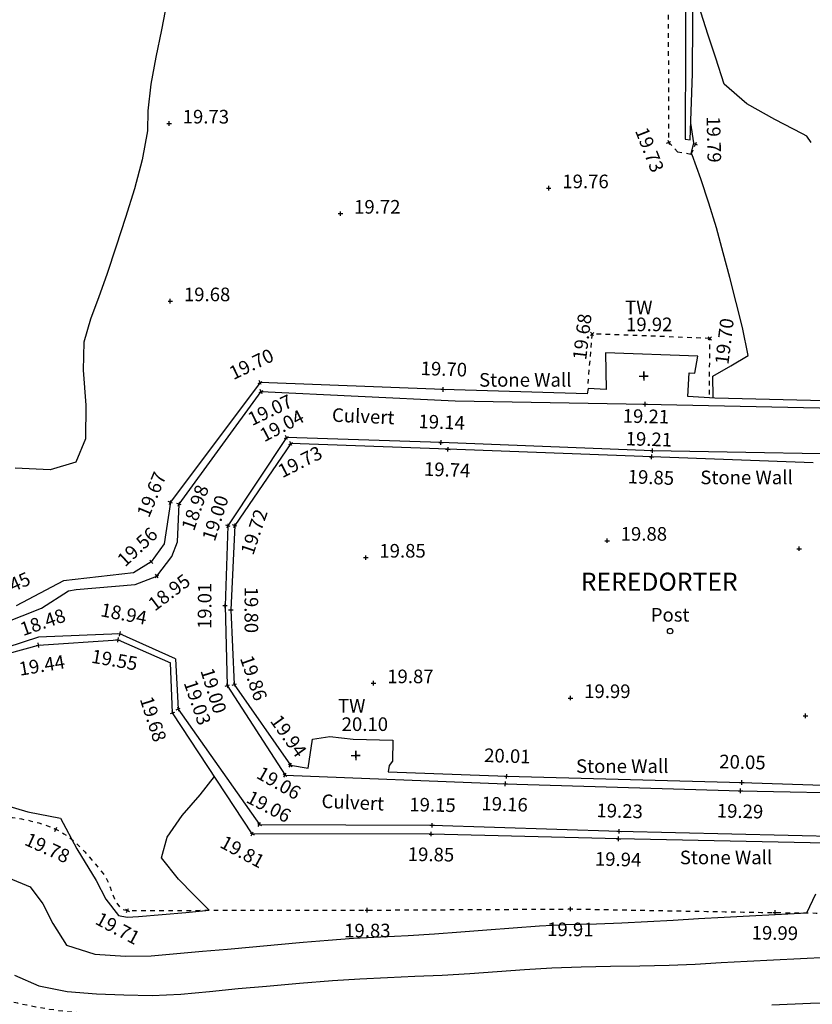
# Model space of a CAD drawing. Extents: x 1997 to 2500, y 4600 to 5100.
# Drawn here: x 2174 to 2191, y 4845 to 4867 of the extents above; entities that cross this region are included whole.
import ezdxf
from ezdxf.enums import TextEntityAlignment as Align

# ---------------------------------------------------------------- set-up
doc = ezdxf.new("R2010")
doc.units = 0
doc.header["$LTSCALE"] = 0.004
doc.header["$MEASUREMENT"] = 0
doc.linetypes.add('DASHDOT', pattern=[1, 0.5, -0.25, 0, -0.25])
doc.linetypes.add('DASHED', pattern=[0.75, 0.5, -0.25])
doc.layers.get('0').update_dxf_attribs({"linetype": 'CONTINUOUS'})
for name, color, linetype in [('CONTOUR', 9, 'CONTINUOUS'), ('CONTOUR_PROMINENT', 8, 'CONTINUOUS'), ('LEVEL_SPHT', 4, 'CONTINUOUS'), ('LEVEL_TEXT', 4, 'CONTINUOUS'), ('POST', 2, 'CONTINUOUS'), ('SURFACE_CHANGE', 8, 'DASHED'), ('TEXT', 4, 'CONTINUOUS'), ('TOE_BANK', 220, 'DASHDOT'), ('TOP_BANK', 3, 'DASHDOT'), ('TOP_WALL_LEVEL', 4, 'CONTINUOUS'), ('WALL', 5, 'CONTINUOUS')]:
    doc.layers.add(name, color=color, linetype=linetype)
doc.styles.add('ARIAL', font='ARIAL.TTF', dxfattribs={"height": 0.3})
doc.styles.add('DFLT', font='ARIAL.TTF', dxfattribs={"height": 0.3})

# ---------------------------------------------------------------- blocks, each defined once
blk = doc.blocks.new('PPO')
at = {"layer": 'POST'}
blk.add_circle((0, 0), 0.06, dxfattribs=at)
blk = doc.blocks.new('PTW')
at = {"layer": 'TOP_WALL_LEVEL'}
blk.add_lwpolyline([(-0.1, 0), (0.1, 0), (0, 0), (0, 0.1), (0, -0.1)], dxfattribs=at)
blk = doc.blocks.new('P_Z')
for p, q in [((-0.5, 0), (0.5, 0)), ((0, -0.5), (0, 0.5))]:
    blk.add_line(p, q)
blk = doc.blocks.new('CS')
at = {"layer": 'SURFACE_CHANGE'}
blk.add_line((0, 0), (1, 0), dxfattribs=at)
blk.add_line((0, 0), (1, 0), dxfattribs=at)

msp = doc.modelspace()

# ---------------------------------------------------------------- linework, layer by layer
at = {"layer": 'CONTOUR', "flags": 128}
for points in [[(2177.21, 4867.417), (2177.091, 4866.81), (2176.966, 4866.205), (2176.859, 4865.607), (2176.792, 4865.019), (2176.787, 4864.582), (2176.665, 4863.939), (2176.497, 4863.302), (2176.302, 4862.669), (2176.094, 4862.041), (2175.892, 4861.416), (2175.715, 4860.921), (2175.528, 4860.426), (2175.385, 4859.923), (2175.369, 4859.303), (2175.424, 4858.53), (2175.415, 4857.793), (2175.206, 4857.279), (2174.641, 4857.106), (2173.871, 4857.147)], [(2189.251, 4858.709), (2189.244, 4859.176), (2189.641, 4859.398), (2190.023, 4859.629), (2189.893, 4860.249), (2189.757, 4860.797), (2189.617, 4861.346), (2189.473, 4861.895), (2189.32, 4862.441), (2189.157, 4862.984), (2188.979, 4863.521), (2188.785, 4864.051), (2188.775, 4864.071), (2188.768, 4864.075), (2188.822, 4864.317), (2188.756, 4864.75), (2188.756, 4864.75)], [(2175.228, 4848.751), (2175.653, 4848.058), (2175.868, 4847.64), (2176.146, 4847.283), (2176.337, 4847.248), (2176.586, 4847.264), (2177.106, 4847.306), (2177.626, 4847.352), (2178.147, 4847.398), (2177.803, 4847.738), (2177.468, 4848.087), (2177.094, 4848.553), (2177.22, 4849.009), (2177.549, 4849.485), (2177.942, 4849.944), (2178.262, 4850.348), (2178.264, 4850.344)], [(2173.605, 4849.727), (2174.145, 4849.567)], [(2174.145, 4849.567), (2174.867, 4849.426), (2175.228, 4848.751)], [(2173.857, 4845.969), (2174.39, 4845.731), (2175.014, 4845.61), (2175.661, 4845.559), (2176.265, 4845.531), (2176.891, 4845.52), (2177.521, 4845.551), (2178.151, 4845.607), (2178.78, 4845.671), (2179.406, 4845.727), (2180.135, 4845.791), (2180.863, 4845.852), (2181.467, 4845.888), (2182.072, 4845.917), (2182.676, 4845.944), (2183.28, 4845.971), (2183.884, 4846.003), (2184.489, 4846.047), (2185.093, 4846.094), (2185.697, 4846.132), (2186.342, 4846.153), (2186.987, 4846.163), (2187.632, 4846.172), (2188.277, 4846.189), (2188.852, 4846.214), (2189.427, 4846.246), (2190.002, 4846.279), (2190.577, 4846.309), (2191.172, 4846.338), (2191.766, 4846.366)], [(2190.539, 4845.311), (2191.394, 4845.349), (2191.951, 4845.368)]]:
    msp.add_lwpolyline(points, dxfattribs=at)
at = {"layer": 'CONTOUR_PROMINENT'}
for points in [[(2191.406, 4864.322), (2191.312, 4864.465), (2191.218, 4864.516), (2190.611, 4864.83), (2189.989, 4865.173), (2189.49, 4865.61), (2189.307, 4866.186), (2189.142, 4866.692), (2188.975, 4867.199), (2188.808, 4867.704)], [(2173.722, 4848.117), (2174.2, 4847.917), (2174.48, 4847.541), (2174.697, 4847.105), (2175.002, 4846.626), (2175.626, 4846.432), (2176.301, 4846.39), (2176.865, 4846.393), (2177.432, 4846.442), (2177.996, 4846.496), (2178.55, 4846.54), (2179.105, 4846.589), (2179.659, 4846.641), (2180.213, 4846.692), (2180.767, 4846.739), (2181.322, 4846.781), (2181.927, 4846.812), (2182.532, 4846.841), (2183.11, 4846.88), (2183.687, 4846.924), (2184.265, 4846.97), (2184.843, 4847.015), (2185.42, 4847.055), (2185.999, 4847.087), (2186.676, 4847.102), (2187.239, 4847.125), (2187.802, 4847.153), (2188.365, 4847.183), (2188.927, 4847.215), (2189.49, 4847.248), (2190.053, 4847.279), (2190.615, 4847.308), (2191.315, 4847.34), (2191.515, 4847.761)]]:
    msp.add_lwpolyline(points, dxfattribs=at)
at = {"layer": 'TOE_BANK', "flags": 128}
msp.add_lwpolyline([(2163.458, 4848.154), (2163.546, 4848.209), (2163.635, 4848.262), (2163.724, 4848.315), (2163.814, 4848.367), (2163.905, 4848.417), (2163.996, 4848.467), (2164.088, 4848.516), (2164.18, 4848.563), (2164.273, 4848.61), (2164.367, 4848.656), (2164.461, 4848.7), (2164.555, 4848.744), (2164.65, 4848.786), (2164.746, 4848.828), (2164.841, 4848.868), (2164.938, 4848.907), (2165.034, 4848.946), (2165.131, 4848.983), (2165.229, 4849.019), (2165.327, 4849.054), (2165.425, 4849.087), (2165.523, 4849.12), (2165.62, 4849.151), (2165.718, 4849.182), (2165.816, 4849.211), (2165.914, 4849.24), (2166.013, 4849.268), (2166.111, 4849.295), (2166.21, 4849.321), (2166.31, 4849.346), (2166.409, 4849.371), (2166.509, 4849.395), (2166.609, 4849.418), (2166.709, 4849.44), (2166.809, 4849.461), (2166.91, 4849.481), (2167.011, 4849.501), (2167.111, 4849.519), (2167.212, 4849.537), (2167.314, 4849.554), (2167.415, 4849.57), (2167.516, 4849.585), (2167.618, 4849.6), (2167.719, 4849.613), (2167.821, 4849.626), (2167.923, 4849.638), (2168.024, 4849.649), (2168.126, 4849.659), (2168.228, 4849.668), (2168.33, 4849.676), (2168.432, 4849.684), (2168.533, 4849.69), (2168.635, 4849.695), (2168.736, 4849.699), (2168.837, 4849.701), (2168.939, 4849.703), (2169.04, 4849.703), (2169.141, 4849.702), (2169.243, 4849.7), (2169.344, 4849.697), (2169.445, 4849.693), (2169.547, 4849.688), (2169.648, 4849.683), (2169.75, 4849.677), (2169.851, 4849.67), (2169.953, 4849.663), (2170.054, 4849.655), (2170.155, 4849.647), (2170.257, 4849.638), (2170.358, 4849.629), (2170.46, 4849.62), (2170.561, 4849.611), (2170.662, 4849.601), (2170.764, 4849.591), (2170.865, 4849.582), (2170.966, 4849.572), (2171.068, 4849.562), (2171.169, 4849.553), (2171.27, 4849.544), (2171.372, 4849.535), (2171.473, 4849.526), (2171.574, 4849.518), (2171.674, 4849.511), (2171.775, 4849.505), (2171.876, 4849.501), (2171.977, 4849.498), (2172.079, 4849.496), (2172.181, 4849.494), (2172.283, 4849.493), (2172.386, 4849.493), (2172.488, 4849.493), (2172.591, 4849.493), (2172.694, 4849.493), (2172.796, 4849.493), (2172.899, 4849.492), (2173.001, 4849.491), (2173.103, 4849.489), (2173.205, 4849.486), (2173.307, 4849.482), (2173.408, 4849.477), (2173.509, 4849.471), (2173.61, 4849.463), (2173.71, 4849.453), (2173.809, 4849.442), (2173.908, 4849.428), (2174.007, 4849.412), (2174.104, 4849.394), (2174.201, 4849.373), (2174.298, 4849.349), (2174.393, 4849.323), (2174.488, 4849.293), (2174.582, 4849.26), (2174.674, 4849.224), (2174.766, 4849.184), (2174.857, 4849.139), (2174.944, 4849.087), (2175.027, 4849.03), (2175.108, 4848.968), (2175.185, 4848.902), (2175.26, 4848.832), (2175.333, 4848.759), (2175.404, 4848.684), (2175.473, 4848.606), (2175.541, 4848.527), (2175.608, 4848.448), (2175.675, 4848.368), (2175.74, 4848.288), (2175.806, 4848.21), (2175.869, 4848.117), (2175.921, 4848.007), (2175.966, 4847.888), (2176.009, 4847.768), (2176.054, 4847.654), (2176.106, 4847.552), (2176.168, 4847.47), (2176.246, 4847.416), (2176.343, 4847.396), (2176.445, 4847.396), (2176.546, 4847.396), (2176.648, 4847.396), (2176.75, 4847.396), (2176.851, 4847.396), (2176.953, 4847.397), (2177.054, 4847.397), (2177.156, 4847.397), (2177.258, 4847.397), (2177.359, 4847.397), (2177.461, 4847.397), (2177.563, 4847.397), (2177.664, 4847.397), (2177.766, 4847.397), (2177.868, 4847.397), (2177.969, 4847.398), (2178.071, 4847.398), (2178.172, 4847.398), (2178.274, 4847.398), (2178.376, 4847.398), (2178.477, 4847.398), (2178.579, 4847.398), (2178.681, 4847.398), (2178.782, 4847.398), (2178.884, 4847.398), (2178.986, 4847.399), (2179.087, 4847.399), (2179.189, 4847.399), (2179.29, 4847.399), (2179.392, 4847.399), (2179.494, 4847.399), (2179.595, 4847.399), (2179.697, 4847.399), (2179.799, 4847.399), (2179.9, 4847.399), (2180.002, 4847.399), (2180.103, 4847.4), (2180.205, 4847.4), (2180.307, 4847.4), (2180.408, 4847.4), (2180.51, 4847.4), (2180.612, 4847.4), (2180.713, 4847.4), (2180.815, 4847.4), (2180.917, 4847.4), (2181.018, 4847.4), (2181.12, 4847.401), (2181.221, 4847.401), (2181.323, 4847.401), (2181.425, 4847.401), (2181.526, 4847.401), (2181.628, 4847.401), (2181.73, 4847.402), (2181.832, 4847.402), (2181.933, 4847.403), (2182.035, 4847.403), (2182.137, 4847.404), (2182.239, 4847.405), (2182.34, 4847.405), (2182.442, 4847.406), (2182.544, 4847.406), (2182.646, 4847.407), (2182.748, 4847.407), (2182.849, 4847.408), (2182.951, 4847.409), (2183.053, 4847.409), (2183.155, 4847.41), (2183.256, 4847.41), (2183.358, 4847.411), (2183.46, 4847.412), (2183.562, 4847.412), (2183.663, 4847.413), (2183.765, 4847.413), (2183.867, 4847.414), (2183.969, 4847.415), (2184.071, 4847.415), (2184.172, 4847.416), (2184.274, 4847.416), (2184.376, 4847.417), (2184.478, 4847.418), (2184.579, 4847.418), (2184.681, 4847.419), (2184.783, 4847.419), (2184.885, 4847.42), (2184.987, 4847.42), (2185.088, 4847.421), (2185.19, 4847.422), (2185.292, 4847.422), (2185.394, 4847.423), (2185.495, 4847.423), (2185.597, 4847.424), (2185.699, 4847.425), (2185.801, 4847.425), (2185.902, 4847.426), (2186.004, 4847.426), (2186.106, 4847.427), (2186.206, 4847.425), (2186.306, 4847.423), (2186.407, 4847.422), (2186.507, 4847.42), (2186.607, 4847.418), (2186.707, 4847.416), (2186.808, 4847.415), (2186.908, 4847.413), (2187.008, 4847.411), (2187.108, 4847.409), (2187.209, 4847.408), (2187.309, 4847.406), (2187.409, 4847.404), (2187.509, 4847.402), (2187.61, 4847.401), (2187.71, 4847.399), (2187.81, 4847.397), (2187.91, 4847.395), (2188.011, 4847.394), (2188.111, 4847.392), (2188.211, 4847.39), (2188.311, 4847.388), (2188.412, 4847.387), (2188.512, 4847.385), (2188.612, 4847.383), (2188.712, 4847.381), (2188.813, 4847.38), (2188.913, 4847.378), (2189.013, 4847.376), (2189.113, 4847.374), (2189.214, 4847.373), (2189.314, 4847.371), (2189.414, 4847.369), (2189.514, 4847.367), (2189.615, 4847.366), (2189.715, 4847.364), (2189.815, 4847.362), (2189.915, 4847.36), (2190.016, 4847.359), (2190.116, 4847.357), (2190.216, 4847.355), (2190.316, 4847.353), (2190.417, 4847.352), (2190.517, 4847.35), (2190.617, 4847.348), (2190.717, 4847.347), (2190.817, 4847.346), (2190.917, 4847.344), (2191.017, 4847.343), (2191.117, 4847.342), (2191.218, 4847.341), (2191.318, 4847.34), (2191.418, 4847.339), (2191.518, 4847.337), (2191.618, 4847.336), (2191.718, 4847.335), (2191.818, 4847.334), (2191.918, 4847.333), (2192.018, 4847.332), (2192.118, 4847.33), (2192.218, 4847.329), (2192.318, 4847.328), (2192.419, 4847.327), (2192.519, 4847.326), (2192.619, 4847.325), (2192.719, 4847.323), (2192.819, 4847.322), (2192.919, 4847.321), (2193.019, 4847.32), (2193.119, 4847.319), (2193.219, 4847.317), (2193.319, 4847.316), (2193.419, 4847.315), (2193.52, 4847.314), (2193.62, 4847.313), (2193.72, 4847.312), (2193.82, 4847.31), (2193.92, 4847.309), (2194.02, 4847.308), (2194.12, 4847.307), (2194.22, 4847.306), (2194.32, 4847.305), (2194.42, 4847.303), (2194.52, 4847.302), (2194.62, 4847.301), (2194.721, 4847.3), (2194.821, 4847.299), (2194.921, 4847.298), (2195.021, 4847.296), (2195.121, 4847.295), (2195.221, 4847.294), (2195.322, 4847.293), (2195.423, 4847.29), (2195.525, 4847.288), (2195.626, 4847.285), (2195.728, 4847.282), (2195.829, 4847.278), (2195.931, 4847.274), (2196.032, 4847.27), (2196.134, 4847.266), (2196.236, 4847.261), (2196.337, 4847.257), (2196.439, 4847.253), (2196.541, 4847.249), (2196.642, 4847.245), (2196.744, 4847.241), (2196.846, 4847.237), (2196.947, 4847.234), (2197.049, 4847.232), (2197.15, 4847.229), (2197.252, 4847.228), (2197.353, 4847.226), (2197.455, 4847.226), (2197.556, 4847.226), (2197.657, 4847.227), (2197.759, 4847.229), (2197.86, 4847.232), (2197.961, 4847.235), (2198.062, 4847.24), (2198.162, 4847.246), (2198.263, 4847.253), (2198.364, 4847.261), (2198.464, 4847.27), (2198.564, 4847.281), (2198.664, 4847.293), (2198.764, 4847.306), (2198.864, 4847.321), (2198.964, 4847.338), (2199.063, 4847.356), (2199.165, 4847.376), (2199.268, 4847.396), (2199.372, 4847.418), (2199.476, 4847.442), (2199.579, 4847.469), (2199.681, 4847.498), (2199.781, 4847.531), (2199.879, 4847.568), (2199.975, 4847.609), (2200.067, 4847.656), (2200.156, 4847.708), (2200.241, 4847.766), (2200.321, 4847.831), (2200.394, 4847.9), (2200.464, 4847.973), (2200.53, 4848.051), (2200.592, 4848.133), (2200.65, 4848.219), (2200.703, 4848.307), (2200.752, 4848.399), (2200.795, 4848.492), (2200.834, 4848.588), (2200.867, 4848.685), (2200.894, 4848.784), (2200.916, 4848.883), (2200.932, 4848.982)], dxfattribs=at)
at = {"layer": 'TOP_BANK', "flags": 128}
msp.add_lwpolyline([(2204.292, 4845.138), (2204.192, 4845.128), (2204.092, 4845.117), (2203.992, 4845.107), (2203.893, 4845.097), (2203.793, 4845.087), (2203.693, 4845.078), (2203.593, 4845.068), (2203.493, 4845.059), (2203.393, 4845.049), (2203.293, 4845.04), (2203.193, 4845.031), (2203.093, 4845.022), (2202.993, 4845.013), (2202.893, 4845.005), (2202.793, 4844.996), (2202.693, 4844.988), (2202.593, 4844.98), (2202.493, 4844.972), (2202.393, 4844.964), (2202.293, 4844.956), (2202.193, 4844.948), (2202.093, 4844.94), (2201.993, 4844.933), (2201.892, 4844.926), (2201.792, 4844.918), (2201.692, 4844.911), (2201.592, 4844.904), (2201.492, 4844.898), (2201.392, 4844.891), (2201.292, 4844.884), (2201.191, 4844.878), (2201.091, 4844.872), (2200.991, 4844.866), (2200.891, 4844.86), (2200.791, 4844.854), (2200.69, 4844.848), (2200.59, 4844.842), (2200.49, 4844.837), (2200.389, 4844.832), (2200.288, 4844.826), (2200.187, 4844.82), (2200.085, 4844.815), (2199.984, 4844.809), (2199.883, 4844.803), (2199.782, 4844.797), (2199.68, 4844.791), (2199.579, 4844.786), (2199.478, 4844.78), (2199.377, 4844.774), (2199.276, 4844.768), (2199.174, 4844.762), (2199.073, 4844.757), (2198.972, 4844.751), (2198.87, 4844.746), (2198.769, 4844.74), (2198.668, 4844.735), (2198.567, 4844.73), (2198.465, 4844.724), (2198.364, 4844.719), (2198.263, 4844.715), (2198.162, 4844.71), (2198.06, 4844.705), (2197.959, 4844.701), (2197.858, 4844.697), (2197.756, 4844.693), (2197.655, 4844.689), (2197.554, 4844.686), (2197.452, 4844.683), (2197.351, 4844.68), (2197.25, 4844.677), (2197.149, 4844.674), (2197.047, 4844.672), (2196.946, 4844.67), (2196.845, 4844.669), (2196.743, 4844.667), (2196.642, 4844.666), (2196.541, 4844.666), (2196.44, 4844.665), (2196.338, 4844.666), (2196.237, 4844.666), (2196.136, 4844.667), (2196.035, 4844.668), (2195.933, 4844.67), (2195.832, 4844.672), (2195.731, 4844.674), (2195.63, 4844.677), (2195.528, 4844.681), (2195.427, 4844.685), (2195.326, 4844.689), (2195.226, 4844.694), (2195.126, 4844.698), (2195.026, 4844.703), (2194.926, 4844.707), (2194.826, 4844.712), (2194.726, 4844.716), (2194.626, 4844.721), (2194.526, 4844.725), (2194.426, 4844.73), (2194.326, 4844.734), (2194.226, 4844.739), (2194.126, 4844.743), (2194.025, 4844.748), (2193.925, 4844.753), (2193.825, 4844.757), (2193.725, 4844.762), (2193.625, 4844.766), (2193.525, 4844.771), (2193.425, 4844.775), (2193.325, 4844.78), (2193.225, 4844.784), (2193.125, 4844.789), (2193.025, 4844.793), (2192.925, 4844.798), (2192.825, 4844.803), (2192.725, 4844.807), (2192.625, 4844.812), (2192.525, 4844.816), (2192.425, 4844.821), (2192.325, 4844.825), (2192.225, 4844.83), (2192.125, 4844.834), (2192.025, 4844.839), (2191.925, 4844.843), (2191.825, 4844.848), (2191.725, 4844.852), (2191.624, 4844.857), (2191.524, 4844.862), (2191.424, 4844.866), (2191.324, 4844.871), (2191.224, 4844.875), (2191.124, 4844.88), (2191.024, 4844.884), (2190.924, 4844.889), (2190.824, 4844.893), (2190.724, 4844.898), (2190.624, 4844.902), (2190.524, 4844.907), (2190.423, 4844.91), (2190.322, 4844.914), (2190.221, 4844.917), (2190.12, 4844.921), (2190.018, 4844.924), (2189.917, 4844.928), (2189.816, 4844.931), (2189.715, 4844.935), (2189.614, 4844.938), (2189.513, 4844.942), (2189.412, 4844.945), (2189.311, 4844.949), (2189.209, 4844.952), (2189.108, 4844.956), (2189.007, 4844.959), (2188.906, 4844.963), (2188.805, 4844.966), (2188.704, 4844.97), (2188.603, 4844.973), (2188.502, 4844.977), (2188.401, 4844.98), (2188.299, 4844.984), (2188.198, 4844.987), (2188.097, 4844.991), (2187.996, 4844.994), (2187.895, 4844.998), (2187.794, 4845.001), (2187.693, 4845.005), (2187.592, 4845.008), (2187.49, 4845.012), (2187.389, 4845.015), (2187.288, 4845.019), (2187.187, 4845.022), (2187.086, 4845.026), (2186.985, 4845.029), (2186.884, 4845.033), (2186.783, 4845.036), (2186.682, 4845.04), (2186.58, 4845.043), (2186.479, 4845.047), (2186.378, 4845.05), (2186.277, 4845.054), (2186.176, 4845.057), (2186.075, 4845.061), (2185.974, 4845.064), (2185.873, 4845.068), (2185.771, 4845.071), (2185.67, 4845.075), (2185.569, 4845.078), (2185.468, 4845.082), (2185.367, 4845.085), (2185.266, 4845.086), (2185.164, 4845.087), (2185.063, 4845.088), (2184.962, 4845.089), (2184.861, 4845.089), (2184.759, 4845.09), (2184.658, 4845.091), (2184.557, 4845.092), (2184.456, 4845.093), (2184.354, 4845.094), (2184.253, 4845.095), (2184.152, 4845.096), (2184.05, 4845.097), (2183.949, 4845.098), (2183.848, 4845.098), (2183.747, 4845.099), (2183.645, 4845.1), (2183.544, 4845.101), (2183.443, 4845.102), (2183.342, 4845.103), (2183.24, 4845.104), (2183.139, 4845.105), (2183.038, 4845.106), (2182.937, 4845.107), (2182.835, 4845.107), (2182.734, 4845.108), (2182.633, 4845.109), (2182.531, 4845.11), (2182.43, 4845.111), (2182.329, 4845.112), (2182.228, 4845.113), (2182.126, 4845.114), (2182.025, 4845.115), (2181.924, 4845.115), (2181.823, 4845.116), (2181.721, 4845.117), (2181.62, 4845.118), (2181.519, 4845.119), (2181.417, 4845.12), (2181.316, 4845.121), (2181.215, 4845.122), (2181.114, 4845.123), (2181.012, 4845.124), (2180.911, 4845.124), (2180.81, 4845.125), (2180.709, 4845.126), (2180.607, 4845.127), (2180.506, 4845.128), (2180.405, 4845.127), (2180.303, 4845.127), (2180.202, 4845.126), (2180.1, 4845.125), (2179.999, 4845.124), (2179.898, 4845.124), (2179.796, 4845.123), (2179.695, 4845.122), (2179.593, 4845.122), (2179.492, 4845.121), (2179.391, 4845.12), (2179.289, 4845.119), (2179.188, 4845.119), (2179.086, 4845.118), (2178.985, 4845.117), (2178.884, 4845.117), (2178.782, 4845.116), (2178.681, 4845.115), (2178.579, 4845.114), (2178.478, 4845.114), (2178.377, 4845.113), (2178.275, 4845.112), (2178.174, 4845.112), (2178.072, 4845.111), (2177.971, 4845.11), (2177.869, 4845.109), (2177.768, 4845.109), (2177.667, 4845.108), (2177.565, 4845.107), (2177.464, 4845.107), (2177.362, 4845.106), (2177.261, 4845.105), (2177.16, 4845.104), (2177.058, 4845.104), (2176.957, 4845.103), (2176.855, 4845.102), (2176.754, 4845.102), (2176.653, 4845.101), (2176.551, 4845.1), (2176.45, 4845.099), (2176.348, 4845.099), (2176.247, 4845.098), (2176.146, 4845.098), (2176.045, 4845.099), (2175.943, 4845.1), (2175.842, 4845.103), (2175.741, 4845.107), (2175.639, 4845.111), (2175.538, 4845.117), (2175.437, 4845.124), (2175.335, 4845.132), (2175.234, 4845.14), (2175.133, 4845.15), (2175.032, 4845.161), (2174.931, 4845.173), (2174.83, 4845.185), (2174.729, 4845.199), (2174.628, 4845.214), (2174.528, 4845.23), (2174.427, 4845.247), (2174.327, 4845.265), (2174.227, 4845.284), (2174.128, 4845.304), (2174.028, 4845.325), (2173.929, 4845.347), (2173.83, 4845.37), (2173.732, 4845.394), (2173.634, 4845.42), (2173.536, 4845.446), (2173.438, 4845.473), (2173.341, 4845.502), (2173.244, 4845.531), (2173.148, 4845.562), (2173.053, 4845.595), (2172.958, 4845.63), (2172.865, 4845.667), (2172.773, 4845.707), (2172.681, 4845.749), (2172.591, 4845.793), (2172.501, 4845.839), (2172.411, 4845.886), (2172.323, 4845.935), (2172.235, 4845.984), (2172.147, 4846.035), (2172.059, 4846.087), (2171.972, 4846.139), (2171.885, 4846.191), (2171.798, 4846.244), (2171.711, 4846.297), (2171.624, 4846.349), (2171.537, 4846.401), (2171.449, 4846.453), (2171.361, 4846.504), (2171.273, 4846.554), (2171.184, 4846.603), (2171.095, 4846.65), (2171.005, 4846.696), (2170.914, 4846.741), (2170.823, 4846.783), (2170.73, 4846.824), (2170.637, 4846.862), (2170.542, 4846.899), (2170.446, 4846.936), (2170.351, 4846.972), (2170.255, 4847.008), (2170.159, 4847.043), (2170.062, 4847.077), (2169.965, 4847.111), (2169.868, 4847.144), (2169.771, 4847.176), (2169.674, 4847.208), (2169.576, 4847.239), (2169.478, 4847.269), (2169.38, 4847.299), (2169.282, 4847.327), (2169.183, 4847.355), (2169.084, 4847.382), (2168.985, 4847.409), (2168.886, 4847.434), (2168.787, 4847.458), (2168.687, 4847.482), (2168.587, 4847.505), (2168.487, 4847.527), (2168.387, 4847.547), (2168.287, 4847.567), (2168.186, 4847.586), (2168.086, 4847.604), (2167.985, 4847.62), (2167.884, 4847.636), (2167.783, 4847.651), (2167.682, 4847.666), (2167.58, 4847.681), (2167.478, 4847.696), (2167.375, 4847.71), (2167.273, 4847.724), (2167.17, 4847.737), (2167.067, 4847.749), (2166.964, 4847.76), (2166.861, 4847.77), (2166.758, 4847.778), (2166.655, 4847.785), (2166.552, 4847.79), (2166.45, 4847.794), (2166.347, 4847.795), (2166.245, 4847.794), (2166.143, 4847.791), (2166.041, 4847.786), (2165.939, 4847.778), (2165.838, 4847.767), (2165.738, 4847.753), (2165.638, 4847.736), (2165.538, 4847.716), (2165.439, 4847.692), (2165.338, 4847.664), (2165.237, 4847.631), (2165.138, 4847.593), (2165.039, 4847.551), (2164.943, 4847.506), (2164.848, 4847.456), (2164.756, 4847.402), (2164.665, 4847.345), (2164.578, 4847.284), (2164.493, 4847.219), (2164.411, 4847.152), (2164.332, 4847.081), (2164.257, 4847.007)], dxfattribs=at)
at = {"layer": 'WALL', "flags": 128}
for points in [[(2188.644, 4868.579), (2188.636, 4864.398), (2188.742, 4864.385), (2188.798, 4865.846), (2188.811, 4868.151)], [(2201.72, 4854.949), (2199.947, 4854.555), (2199.312, 4855.34), (2199.239, 4855.736), (2197.396, 4858.534), (2192.296, 4858.618), (2189.283, 4858.685), (2188.689, 4858.722), (2188.719, 4859.248), (2188.843, 4859.241), (2188.912, 4859.615), (2186.879, 4859.686), (2186.893, 4858.877), (2186.493, 4858.901), (2186.476, 4858.78), (2183.301, 4858.881), (2179.268, 4859.033), (2177.289, 4856.392), (2177.154, 4855.48), (2176.868, 4855.082), (2176.474, 4854.838), (2174.934, 4854.661), (2173.892, 4854.113)], [(2177.405, 4852.939), (2176.178, 4853.492), (2174.382, 4853.417), (2171.605, 4852.513), (2171.373, 4853.037), (2173.597, 4853.724), (2174.452, 4854.061), (2175.041, 4854.442), (2175.212, 4854.469), (2176.516, 4854.581), (2176.99, 4854.766), (2177.318, 4855.198), (2177.449, 4855.524), (2177.48, 4856.352), (2179.29, 4858.832), (2183.567, 4858.63), (2187.75, 4858.556), (2192.293, 4858.458), (2197.313, 4858.367), (2199.059, 4855.656), (2199.062, 4855.308), (2199.751, 4854.396)], [(2200.659, 4853.443), (2200.599, 4853.695), (2200.179, 4853.897), (2199.038, 4853.926), (2198.122, 4855.368), (2196.966, 4857.289), (2196.111, 4857.345), (2193.678, 4857.427), (2187.914, 4857.53), (2183.251, 4857.711), (2179.847, 4857.823), (2178.555, 4855.876), (2178.493, 4854.107), (2178.541, 4852.353), (2179.815, 4850.379), (2184.67, 4850.188), (2189.854, 4850.033), (2192.769, 4849.974), (2196.91, 4849.816), (2198.028, 4851.534), (2199.06, 4853.164), (2200.323, 4853.256), (2200.659, 4853.443)], [(2191.453, 4857.261), (2187.895, 4857.393), (2183.405, 4857.561), (2179.943, 4857.687), (2178.706, 4855.882), (2178.623, 4854.02), (2178.698, 4852.376), (2179.933, 4850.596), (2180.323, 4850.528), (2180.423, 4851.168), (2180.801, 4851.227), (2181.32, 4851.174), (2182.193, 4851.148), (2182.185, 4850.685), (2182.107, 4850.592), (2182.09, 4850.452), (2184.7, 4850.352), (2189.882, 4850.216), (2192.788, 4850.121)], [(2201.72, 4854.949), (2201.884, 4854.284), (2202.02, 4853.631), (2202.013, 4853.36), (2202.06, 4852.887), (2200.9, 4852.633), (2199.968, 4852.63), (2199.044, 4851.734), (2198.972, 4851.255), (2197.45, 4848.732), (2193.85, 4848.834), (2187.166, 4848.972), (2183.038, 4849.079), (2179.091, 4849.084), (2177.339, 4851.754), (2177.29, 4852.853)], [(2177.405, 4852.939), (2177.46, 4851.834), (2179.25, 4849.287), (2183.058, 4849.272), (2187.177, 4849.139), (2192.147, 4849.025), (2193.854, 4849.005), (2197.403, 4848.881), (2198.833, 4851.281), (2198.84, 4851.793), (2199.838, 4852.719), (2200.855, 4852.841), (2201.811, 4853.001), (2201.73, 4853.488), (2201.182, 4853.399), (2201.067, 4853.693), (2201.031, 4853.975), (2201.632, 4854.245), (2201.551, 4854.699), (2199.848, 4854.33), (2199.751, 4854.396)], [(2173.713, 4853.062), (2174.381, 4853.243), (2176.136, 4853.361), (2177.29, 4852.853)]]:
    msp.add_lwpolyline(points, dxfattribs=at)

# ---------------------------------------------------------------- block references
at = {"layer": 'LEVEL_SPHT', "xscale": 0.1, "yscale": 0.1, "zscale": 0.1}
for p in [(2177.26, 4864.743), (2185.626, 4863.316), (2181.037, 4862.756), (2177.287, 4860.825), (2187.719, 4859.175), (2186.912, 4855.546), (2191.144, 4855.37), (2181.594, 4855.173), (2181.767, 4852.404), (2186.107, 4852.077), (2191.285, 4851.683), (2181.372, 4850.811)]:
    msp.add_blockref('P_Z', p, dxfattribs=at)
for p, rotation in [((2188.269, 4864.328), 291.40947), ((2188.862, 4864.284), 65.71688), ((2186.581, 4860.106), 41.41300000000001), ((2189.177, 4860.005), 313.67739), ((2179.268, 4859.033), 25.498), ((2179.29, 4858.832), 25.58628), ((2183.301, 4858.881), 358.00979), ((2187.75, 4858.556), 358.87537), ((2179.847, 4857.823), 27.27393), ((2179.943, 4857.687), 26.74603), ((2183.251, 4857.711), 357.94631), ((2183.405, 4857.561), 357.88641), ((2187.914, 4857.53), 358.37669), ((2187.895, 4857.393), 357.86626), ((2177.289, 4856.392), 67.36713), ((2177.48, 4856.352), 70.86623), ((2178.555, 4855.876), 72.21253), ((2178.706, 4855.882), 71.51205999999999), ((2176.868, 4855.082), 43.03437000000001), ((2176.99, 4854.766), 37.05627), ((2178.493, 4854.107), 89.78014000000002), ((2178.623, 4854.02), 270.0298700000001), ((2176.178, 4853.492), 349.06525), ((2174.381, 4853.243), 9.50365), ((2176.136, 4853.361), 350.04355), ((2178.541, 4852.353), 287.20268), ((2178.698, 4852.376), 288.68287), ((2177.339, 4851.754), 287.91249), ((2177.46, 4851.834), 288.97427), ((2179.933, 4850.596), 327.43155), ((2179.815, 4850.379), 330.29245), ((2184.7, 4850.352), 358.15123), ((2184.67, 4850.188), 358.01724), ((2189.882, 4850.216), 358.31212), ((2189.854, 4850.033), 358.5639299999999), ((2179.25, 4849.287), 332.43669), ((2183.058, 4849.272), 358.96245), ((2174.766, 4849.184), 335.4517200000001), ((2179.091, 4849.084), 331.5997499999999), ((2183.038, 4849.079), 359.22131), ((2187.177, 4849.139), 358.4182999999999), ((2187.166, 4848.972), 358.66621), ((2176.343, 4847.396), 331.73362), ((2181.628, 4847.401), 0.19344), ((2186.106, 4847.427), 359.66468), ((2190.617, 4847.348), 359.1623500000001)]:
    msp.add_blockref('P_Z', p, dxfattribs=dict(at, rotation=rotation))
at = {"layer": 'POST'}
msp.add_blockref('PPO', (2188.301, 4853.552), dxfattribs=at)
at = {"layer": 'SURFACE_CHANGE'}
for p, xscale, rotation in [((2188.248, 4869.735), 5.40704, 270.22253), ((2188.269, 4864.328), 0.28663, 312.5964), ((2188.765, 4864.069), 0.23587, 65.71688), ((2188.463, 4864.117), 0.30579, 350.96893), ((2186.581, 4860.106), 1.14828, 265.05403), ((2189.177, 4860.005), 2.59796, 177.77197), ((2189.168, 4858.769), 1.23603, 89.58281)]:
    msp.add_blockref('CS', p, dxfattribs=dict(at, xscale=xscale, rotation=rotation))
at = {"layer": 'TOP_WALL_LEVEL'}
for p in [(2187.719, 4859.175), (2181.372, 4850.811)]:
    msp.add_blockref('PTW', p, dxfattribs=at)

# ---------------------------------------------------------------- texts
at = {"layer": 'LEVEL_TEXT', "style": 'ARIAL'}
for s, p in [('19.73', (2177.56, 4864.743)), ('19.76', (2185.926, 4863.316)), ('19.72', (2181.337, 4862.756)), ('19.68', (2177.587, 4860.825)), ('19.92', (2187.33, 4860.164)), ('19.88', (2187.212, 4855.546)), ('19.85', (2181.894, 4855.173)), ('19.87', (2182.067, 4852.404)), ('19.99', (2186.407, 4852.077)), ('20.10', (2181.063, 4851.351))]:
    msp.add_text(s, height=0.3, dxfattribs=at).set_placement(p)
for s, rotation, p in [('19.79', 271.2713, (2189.116, 4864.388)), ('19.73', 291.4095, (2187.71, 4864.109)), ('19.68', 83.0395, (2186.513, 4860.024)), ('19.70', 83.0395, (2189.647, 4859.923)), ('19.70', 25.498, (2179.139, 4859.304)), ('19.70', 358.0098, (2183.311, 4859.181)), ('19.07', 25.5863, (2179.549, 4858.291)), ('19.04', 27.2739, (2179.812, 4857.948)), ('19.21', 358.8754, (2187.765, 4858.138)), ('19.14', 357.9463, (2183.262, 4858.011)), ('19.21', 358.3767, (2187.829, 4857.634)), ('19.73', 26.746, (2180.213, 4857.151)), ('19.74', 357.8864, (2183.383, 4856.961)), ('19.67', 67.3671, (2177.012, 4856.507)), ('19.85', 357.8663, (2187.873, 4856.793)), ('18.98', 70.8662, (2177.976, 4856.226)), ('19.00', 72.2125, (2178.422, 4855.999)), ('19.72', 71.5121, (2179.275, 4855.692)), ('19.56', 43.0344, (2176.663, 4855.301)), ('19.45', 23.9771, (2173.77, 4854.387)), ('18.95', 37.0563, (2177.352, 4854.287)), ('19.01', 89.7801, (2178.193, 4854.108)), ('19.80', 270.0299, (2178.923, 4854.02)), ('18.94', 349.0652, (2176.235, 4853.787)), ('19.44', 9.5037, (2174.48, 4852.651)), ('19.55', 350.0435, (2176.032, 4852.77)), ('19.86', 288.6829, (2178.982, 4852.472)), ('19.00', 287.2027, (2178.098, 4852.195)), ('19.03', 288.9743, (2177.744, 4851.932)), ('19.68', 287.9125, (2176.768, 4851.569)), ('19.94', 305.5742, (2179.771, 4851.155)), ('20.01', 358.1512, (2184.71, 4850.652)), ('20.05', 358.3121, (2189.891, 4850.516)), ('19.06', 330.2924, (2179.605, 4850.075)), ('19.06', 332.4367, (2179.389, 4849.553)), ('19.15', 358.9624, (2183.063, 4849.572)), ('19.16', 358.0172, (2184.649, 4849.588)), ('19.23', 358.4183, (2187.185, 4849.439)), ('19.29', 358.5639, (2189.839, 4849.433)), ('19.78', 335.4517, (2174.517, 4848.638)), ('19.81', 331.5997, (2178.806, 4848.556)), ('19.85', 359.2213, (2183.03, 4848.479)), ('19.94', 358.6662, (2187.152, 4848.372)), ('19.71', 331.7336, (2176.059, 4846.868)), ('19.83', 0.1934, (2181.63, 4846.801)), ('19.91', 359.6647, (2186.102, 4846.827)), ('19.99', 359.1624, (2190.608, 4846.748))]:
    msp.add_text(s, height=0.3, rotation=rotation, dxfattribs=at).set_placement(p, align=Align.CENTER)
msp.add_text('18.48', height=0.3, rotation=19.1675, dxfattribs=at).set_placement((2174.043, 4853.44))
at = {"layer": 'TEXT', "style": 'DFLT'}
for s, p in [('TW', (2187.611, 4860.539)), ('Post', (2188.301, 4853.762)), ('TW', (2181.285, 4851.757))]:
    msp.add_text(s, height=0.3, dxfattribs=at).set_placement(p, align=Align.CENTER)
at = {"layer": 'TEXT', "style": 'ARIAL'}
for s, height, p in [('Stone Wall', 0.3, (2184.091, 4858.941)), ('Stone Wall', 0.3, (2188.967, 4856.791)), ('REREDORTER', 0.4, (2186.332, 4854.441)), ('Stone Wall', 0.3, (2186.228, 4850.426)), ('Stone Wall', 0.3, (2188.515, 4848.413))]:
    msp.add_text(s, height=height, dxfattribs=at).set_placement(p)
for p in [(2180.844, 4858.17), (2180.614, 4849.657)]:
    msp.add_text('Culvert', height=0.3, rotation=357.5297, dxfattribs=at).set_placement(p)

doc.saveas('drawing.dxf')
